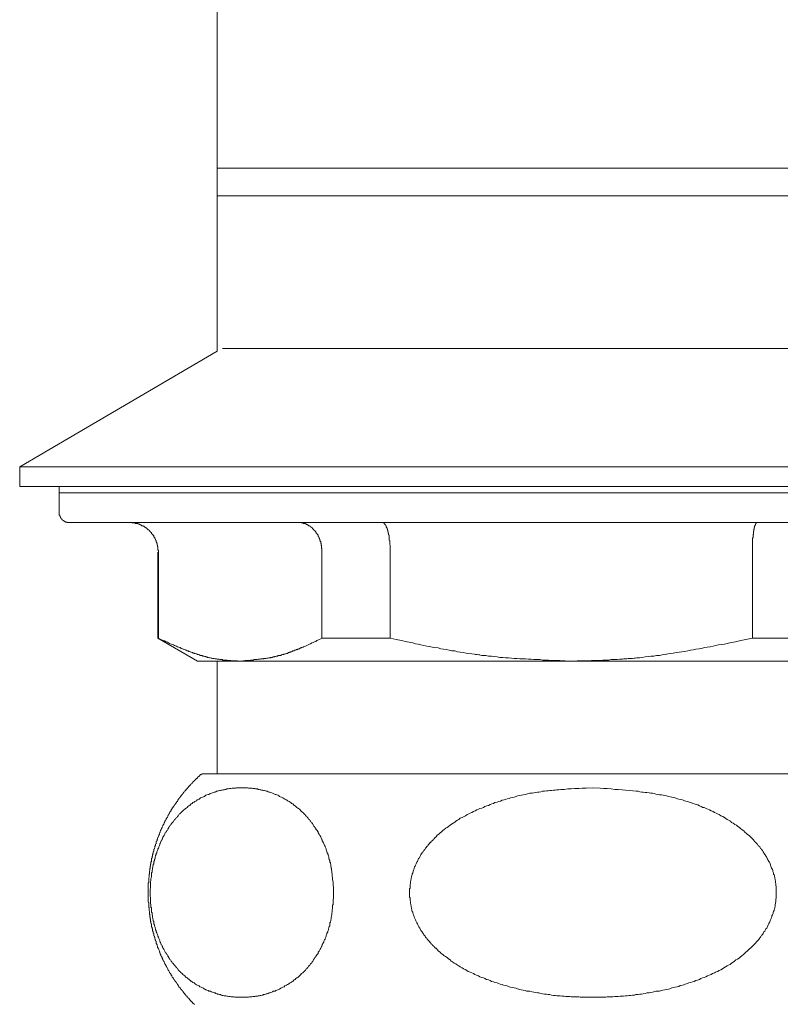
# Model space of a CAD drawing. Units: inches. Extents: x -122 to 932, y -475 to 275.
# Drawn here: x 568 to 607, y -206 to -156 of the extents above; entities that cross this region are included whole.
import ezdxf

# ---------------------------------------------------------------- set-up
doc = ezdxf.new("R2010")
doc.units = ezdxf.units.IN
doc.header["$MEASUREMENT"] = 0
doc.layers.add('图层 1', color=7, linetype='Continuous')

msp = doc.modelspace()

# ---------------------------------------------------------------- linework, layer by layer
at = {"layer": '图层 1', "color": 7, "lineweight": 9}
for points in [[(578.243, -129.494), (578.243, -163.478)], [(578.243, -163.478), (578.243, -164.894)], [(578.243, -163.478), (616.792, -163.478)], [(578.243, -164.894), (578.243, -172.873)], [(578.243, -164.894), (616.792, -164.894)], [(611.611, -172.725), (578.506, -172.725)], [(578.243, -172.873), (568.102, -178.81)], [(568.102, -178.81), (568.102, -179.82)], [(619.323, -178.81), (568.102, -178.81)], [(619.323, -179.82), (568.102, -179.82)], [(570.133, -179.82), (570.133, -180.14)], [(570.133, -180.14), (570.133, -181.163)], [(570.133, -180.14), (620.465, -180.14)], [(570.133, -180.14), (624.928, -180.14)], [(570.133, -181.163), (570.133, -181.18), (570.133, -181.202), (570.133, -181.219), (570.133, -181.241), (570.133, -181.259), (570.133, -181.276), (570.164, -181.276), (570.164, -181.303), (570.164, -181.32), (570.164, -181.342), (570.177, -181.342), (570.177, -181.359), (570.177, -181.377), (570.19, -181.377), (570.19, -181.399), (570.19, -181.416), (570.219, -181.416), (570.219, -181.438), (570.236, -181.464), (570.236, -181.477), (570.264, -181.477), (570.264, -181.499), (570.278, -181.499), (570.278, -181.517), (570.291, -181.517), (570.291, -181.534), (570.317, -181.534), (570.317, -181.56), (570.334, -181.56), (570.35, -181.56), (570.35, -181.582), (570.372, -181.582), (570.372, -181.595), (570.389, -181.595), (570.417, -181.595), (570.417, -181.617), (570.435, -181.617), (570.448, -181.617), (570.472, -181.635), (570.494, -181.635), (570.516, -181.635), (570.536, -181.635), (570.536, -181.657), (570.549, -181.657), (570.571, -181.657), (570.592, -181.657), (570.616, -181.657), (570.634, -181.657)], [(624.404, -181.657), (570.634, -181.657)], [(573.701, -181.657), (573.727, -181.657), (573.736, -181.657), (573.766, -181.657), (573.777, -181.657), (573.799, -181.657), (573.826, -181.657), (573.836, -181.657), (573.863, -181.657), (573.876, -181.657), (573.893, -181.674), (573.926, -181.674), (573.935, -181.674), (573.963, -181.674), (573.985, -181.674), (574.007, -181.674), (574.024, -181.709), (574.044, -181.709), (574.053, -181.709), (574.088, -181.709), (574.103, -181.718), (574.125, -181.718), (574.142, -181.718), (574.16, -181.718), (574.16, -181.735), (574.184, -181.735), (574.202, -181.735), (574.226, -181.735), (574.226, -181.757), (574.243, -181.757), (574.261, -181.757), (574.278, -181.757), (574.278, -181.775), (574.302, -181.775), (574.324, -181.775), (574.324, -181.792), (574.341, -181.792), (574.361, -181.792), (574.361, -181.823), (574.387, -181.823), (574.4, -181.823), (574.4, -181.836), (574.422, -181.836), (574.446, -181.836), (574.446, -181.853), (574.459, -181.853), (574.486, -181.853), (574.486, -181.875), (574.505, -181.875), (574.518, -181.893), (574.54, -181.893), (574.54, -181.91), (574.558, -181.91), (574.578, -181.936), (574.604, -181.936), (574.604, -181.958), (574.623, -181.958), (574.623, -181.976), (574.641, -181.976), (574.663, -181.993), (574.685, -182.011), (574.696, -182.033), (574.722, -182.033), (574.722, -182.059), (574.739, -182.059), (574.739, -182.072), (574.759, -182.072), (574.759, -182.098), (574.781, -182.098), (574.781, -182.111), (574.803, -182.111), (574.803, -182.133), (574.816, -182.133), (574.816, -182.155), (574.84, -182.155), (574.84, -182.177), (574.862, -182.177), (574.862, -182.194), (574.875, -182.212), (574.875, -182.234), (574.903, -182.234), (574.903, -182.256), (574.921, -182.256), (574.921, -182.269), (574.934, -182.295), (574.956, -182.317), (574.956, -182.334), (574.98, -182.334), (574.98, -182.361), (574.98, -182.374), (574.993, -182.374), (574.993, -182.396), (575.021, -182.422), (575.021, -182.435), (575.039, -182.435), (575.039, -182.457), (575.039, -182.474), (575.056, -182.474), (575.056, -182.496), (575.056, -182.518), (575.078, -182.518), (575.078, -182.535), (575.078, -182.557), (575.102, -182.575), (575.102, -182.597), (575.111, -182.619), (575.111, -182.632), (575.111, -182.662), (575.139, -182.662), (575.139, -182.675), (575.139, -182.688), (575.139, -182.719), (575.139, -182.728), (575.157, -182.728), (575.157, -182.754), (575.157, -182.78), (575.157, -182.789), (575.157, -182.815), (575.174, -182.815), (575.174, -182.837), (575.174, -182.85), (575.174, -182.876), (575.174, -182.894), (575.174, -182.916), (575.196, -182.916), (575.196, -182.933), (575.196, -182.96), (575.196, -182.973), (575.196, -182.986), (575.196, -183.021), (575.196, -183.034), (575.196, -183.051), (575.196, -183.078), (575.218, -183.086), (575.218, -183.113), (575.218, -183.139), (575.218, -183.174)], [(582.414, -181.657), (582.432, -181.657), (582.454, -181.657), (582.471, -181.657), (582.493, -181.657), (582.511, -181.657), (582.528, -181.657), (582.554, -181.657), (582.554, -181.674), (582.572, -181.674), (582.589, -181.674), (582.607, -181.674), (582.633, -181.674), (582.651, -181.674), (582.651, -181.709), (582.668, -181.709), (582.69, -181.709), (582.707, -181.709), (582.707, -181.718), (582.729, -181.718), (582.747, -181.718), (582.773, -181.718), (582.773, -181.735), (582.79, -181.735), (582.808, -181.735), (582.808, -181.757), (582.83, -181.757), (582.847, -181.757), (582.869, -181.775), (582.887, -181.775), (582.887, -181.792), (582.904, -181.792), (582.922, -181.792), (582.922, -181.823), (582.948, -181.823), (582.97, -181.836), (582.987, -181.836), (582.987, -181.853), (583.005, -181.853), (583.027, -181.875), (583.044, -181.875), (583.044, -181.893), (583.07, -181.893), (583.07, -181.91), (583.092, -181.91), (583.092, -181.936), (583.105, -181.936), (583.123, -181.958), (583.123, -181.976), (583.145, -181.976), (583.166, -181.993), (583.184, -182.011), (583.184, -182.033), (583.201, -182.033), (583.201, -182.059), (583.223, -182.059), (583.223, -182.072), (583.245, -182.072), (583.245, -182.098), (583.263, -182.098), (583.263, -182.111), (583.298, -182.133), (583.298, -182.155), (583.306, -182.155), (583.306, -182.177), (583.324, -182.177), (583.324, -182.194), (583.324, -182.212), (583.354, -182.212), (583.354, -182.234), (583.368, -182.234), (583.368, -182.256), (583.368, -182.269), (583.394, -182.269), (583.394, -182.295), (583.411, -182.317), (583.411, -182.334), (583.42, -182.361), (583.42, -182.374), (583.446, -182.396), (583.446, -182.422), (583.472, -182.435), (583.472, -182.457), (583.494, -182.474), (583.494, -182.496), (583.494, -182.518), (583.512, -182.518), (583.512, -182.535), (583.512, -182.557), (583.512, -182.575), (583.529, -182.575), (583.529, -182.597), (583.529, -182.619), (583.529, -182.632), (583.551, -182.632), (583.551, -182.662), (583.551, -182.675), (583.551, -182.688), (583.551, -182.719), (583.569, -182.728), (583.569, -182.754), (583.569, -182.78), (583.569, -182.789), (583.569, -182.815), (583.595, -182.837), (583.595, -182.85), (583.595, -182.876), (583.595, -182.894), (583.595, -182.916), (583.595, -182.933), (583.595, -182.96), (583.595, -182.973), (583.604, -182.986), (583.604, -183.021), (583.604, -183.034), (583.604, -183.051), (583.604, -183.078), (583.604, -183.086), (583.604, -183.113), (583.604, -183.139), (583.604, -183.174)], [(586.717, -181.657), (586.734, -181.657), (586.76, -181.657), (586.76, -181.674), (586.778, -181.674), (586.8, -181.674), (586.8, -181.709), (586.813, -181.709), (586.813, -181.718), (586.83, -181.718), (586.83, -181.735), (586.856, -181.757), (586.856, -181.775), (586.874, -181.775), (586.874, -181.792), (586.9, -181.823), (586.9, -181.836), (586.913, -181.836), (586.913, -181.853), (586.913, -181.875), (586.931, -181.893), (586.931, -181.91), (586.931, -181.936), (586.957, -181.936), (586.957, -181.958), (586.957, -181.976), (586.957, -181.993), (586.974, -181.993), (586.974, -182.011), (586.974, -182.033), (586.974, -182.059), (586.996, -182.059), (586.996, -182.072), (586.996, -182.098), (586.996, -182.111), (586.996, -182.133), (587.014, -182.133), (587.014, -182.155), (587.014, -182.177), (587.014, -182.194), (587.014, -182.212), (587.031, -182.212), (587.031, -182.234), (587.031, -182.256), (587.031, -182.269), (587.031, -182.295), (587.058, -182.317), (587.058, -182.334), (587.058, -182.361), (587.058, -182.374), (587.058, -182.396), (587.058, -182.422), (587.071, -182.435), (587.071, -182.457), (587.071, -182.474), (587.071, -182.496), (587.071, -182.518), (587.071, -182.535), (587.071, -182.557), (587.093, -182.575), (587.093, -182.597), (587.093, -182.619), (587.093, -182.632), (587.093, -182.662), (587.093, -182.675), (587.093, -182.688), (587.093, -182.719), (587.093, -182.728), (587.093, -182.754), (587.093, -182.78), (587.093, -182.789), (587.119, -182.815), (587.119, -182.837), (587.119, -182.85), (587.119, -182.876), (587.119, -182.894), (587.119, -182.916), (587.119, -182.933), (587.119, -182.96), (587.119, -182.973), (587.119, -182.986), (587.119, -183.021), (587.119, -183.034), (587.119, -183.078), (587.119, -183.113), (587.119, -183.139), (587.119, -183.174)], [(605.941, -181.657), (605.919, -181.657), (605.919, -181.674), (605.892, -181.674), (605.892, -181.709), (605.875, -181.709), (605.875, -181.718), (605.875, -181.735), (605.857, -181.735), (605.857, -181.757), (605.857, -181.775), (605.84, -181.775), (605.84, -181.792), (605.84, -181.823), (605.84, -181.836), (605.818, -181.836), (605.818, -181.853), (605.818, -181.875), (605.818, -181.893), (605.818, -181.91), (605.796, -181.91), (605.796, -181.936), (605.796, -181.958), (605.796, -181.976), (605.796, -181.993), (605.77, -182.011), (605.77, -182.033), (605.77, -182.059), (605.77, -182.072), (605.77, -182.098), (605.77, -182.111), (605.753, -182.111), (605.753, -182.133), (605.753, -182.155), (605.753, -182.177), (605.753, -182.194), (605.753, -182.212), (605.753, -182.234), (605.753, -182.256), (605.735, -182.269), (605.735, -182.295), (605.735, -182.317), (605.735, -182.334), (605.735, -182.361), (605.735, -182.374), (605.735, -182.396), (605.735, -182.422), (605.735, -182.435), (605.709, -182.457), (605.709, -182.474), (605.709, -182.496), (605.709, -182.518), (605.709, -182.535), (605.709, -182.557), (605.709, -182.575), (605.709, -182.597), (605.709, -182.619), (605.709, -182.632), (605.709, -182.662), (605.709, -182.675), (605.709, -182.688), (605.709, -182.719), (605.709, -182.728), (605.709, -182.754), (605.7, -182.78), (605.7, -182.789), (605.7, -182.815), (605.7, -182.837), (605.7, -182.85), (605.7, -182.876), (605.7, -182.894), (605.7, -182.916), (605.7, -182.933), (605.7, -182.96), (605.7, -182.973), (605.7, -182.986), (605.7, -183.034), (605.7, -183.078), (605.7, -183.113), (605.7, -183.174)], [(575.196, -183.174), (575.196, -187.598)], [(575.218, -183.174), (575.218, -187.598)], [(583.604, -187.598), (583.604, -183.174)], [(587.119, -187.598), (587.119, -183.174)], [(605.7, -183.174), (605.7, -187.598)], [(575.196, -187.598), (577.229, -188.774)], [(575.218, -187.598), (575.196, -187.598)], [(579.424, -188.774), (579.28, -188.748), (579.223, -188.748), (579.144, -188.748), (579.083, -188.748), (579.026, -188.748), (578.943, -188.731), (578.886, -188.731), (578.847, -188.731), (578.829, -188.731), (578.786, -188.731), (578.746, -188.731), (578.729, -188.718), (578.681, -188.718), (578.646, -188.718), (578.624, -188.718), (578.593, -188.718), (578.55, -188.718), (578.532, -188.718), (578.493, -188.691), (578.471, -188.691), (578.427, -188.691), (578.383, -188.691), (578.37, -188.691), (578.331, -188.669), (578.296, -188.669), (578.261, -188.669), (578.23, -188.669), (578.195, -188.656), (578.165, -188.656), (578.13, -188.656), (578.09, -188.63), (578.069, -188.63), (578.034, -188.63), (577.99, -188.63), (577.959, -188.613), (577.933, -188.613), (577.885, -188.595), (577.867, -188.595), (577.837, -188.595), (577.789, -188.578), (577.78, -188.578), (577.736, -188.578), (577.706, -188.551), (577.662, -188.551), (577.631, -188.534), (577.605, -188.534), (577.57, -188.512), (577.531, -188.512), (577.509, -188.512), (577.465, -188.49), (577.43, -188.49), (577.408, -188.481), (577.369, -188.481), (577.33, -188.451), (577.308, -188.451), (577.273, -188.433), (577.229, -188.433), (577.212, -188.42), (577.168, -188.39), (577.155, -188.39), (577.107, -188.377), (577.067, -188.377), (577.05, -188.355), (577.011, -188.355), (576.976, -188.333), (576.949, -188.333), (576.91, -188.315), (576.875, -188.298), (576.853, -188.298), (576.809, -188.272), (576.774, -188.272), (576.753, -188.25), (576.713, -188.237), (576.696, -188.237), (576.652, -188.215), (576.613, -188.193), (576.591, -188.193), (576.556, -188.18), (576.512, -188.149), (576.495, -188.149), (576.451, -188.132), (576.394, -188.123), (576.337, -188.075), (576.25, -188.062), (576.197, -188.036), (576.141, -187.996), (576.049, -187.974), (575.996, -187.939), (575.935, -187.917), (575.878, -187.896), (575.795, -187.861), (575.734, -187.834), (575.681, -187.795), (575.616, -187.778), (575.533, -187.734), (575.472, -187.716), (575.349, -187.655), (575.218, -187.598)], [(583.604, -187.598), (583.494, -187.655), (583.354, -187.716), (583.298, -187.769), (583.223, -187.778), (583.166, -187.821), (583.092, -187.834), (583.027, -187.878), (582.97, -187.896), (582.904, -187.939), (582.83, -187.961), (582.773, -187.996), (582.707, -188.014), (582.668, -188.036), (582.651, -188.062), (582.607, -188.062), (582.572, -188.075), (582.554, -188.092), (582.511, -188.092), (582.471, -188.123), (582.454, -188.132), (582.414, -188.132), (582.371, -188.149), (582.353, -188.18), (582.314, -188.18), (582.292, -188.193), (582.257, -188.215), (582.213, -188.215), (582.191, -188.237), (582.156, -188.25), (582.117, -188.25), (582.091, -188.272), (582.056, -188.298), (582.012, -188.298), (581.995, -188.315), (581.955, -188.315), (581.938, -188.333), (581.899, -188.333), (581.855, -188.355), (581.837, -188.377), (581.798, -188.377), (581.759, -188.39), (581.741, -188.39), (581.697, -188.42), (581.658, -188.42), (581.641, -188.433), (581.592, -188.433), (581.549, -188.451), (581.536, -188.451), (581.496, -188.481), (581.47, -188.481), (581.435, -188.481), (581.396, -188.49), (581.374, -188.49), (581.339, -188.512), (581.291, -188.512), (581.278, -188.512), (581.238, -188.534), (581.199, -188.534), (581.173, -188.551), (581.142, -188.551), (581.098, -188.551), (581.077, -188.578), (581.033, -188.578), (580.998, -188.578), (580.98, -188.595), (580.937, -188.595), (580.897, -188.595), (580.88, -188.595), (580.836, -188.613), (580.814, -188.613), (580.779, -188.613), (580.736, -188.63), (580.718, -188.63), (580.683, -188.63), (580.639, -188.63), (580.618, -188.656), (580.583, -188.656), (580.543, -188.656), (580.517, -188.656), (580.482, -188.656), (580.443, -188.669), (580.421, -188.669), (580.386, -188.669), (580.342, -188.669), (580.281, -188.691), (580.224, -188.691), (580.141, -188.691), (580.084, -188.718), (580.019, -188.718), (579.94, -188.718), (579.887, -188.731), (579.817, -188.731), (579.739, -188.731), (579.678, -188.731), (579.546, -188.748), (579.424, -188.774)], [(583.604, -187.598), (587.119, -187.598)], [(587.119, -187.598), (587.416, -187.655), (587.696, -187.716), (587.98, -187.778), (588.277, -187.834), (588.409, -187.878), (588.548, -187.896), (588.688, -187.939), (588.85, -187.961), (588.99, -187.996), (589.13, -188.014), (589.27, -188.062), (589.414, -188.075), (589.572, -188.092), (589.711, -188.132), (589.843, -188.149), (589.987, -188.18), (590.144, -188.215), (590.284, -188.237), (590.424, -188.25), (590.564, -188.298), (590.713, -188.315), (590.861, -188.333), (591.01, -188.355), (591.145, -188.377), (591.307, -188.39), (591.438, -188.42), (591.5, -188.433), (591.583, -188.433), (591.661, -188.451), (591.723, -188.451), (591.801, -188.481), (591.876, -188.481), (591.941, -188.481), (592.015, -188.49), (592.155, -188.512), (592.313, -188.512), (592.466, -188.534), (592.597, -188.551), (592.737, -188.578), (592.894, -188.578), (593.034, -188.595), (593.178, -188.595), (593.345, -188.613), (593.476, -188.63), (593.616, -188.63), (593.773, -188.656), (593.913, -188.656), (594.053, -188.656), (594.21, -188.669), (594.35, -188.669), (594.49, -188.691), (594.647, -188.691), (594.796, -188.691), (594.945, -188.718), (595.093, -188.718), (595.233, -188.718), (595.531, -188.731), (595.824, -188.731), (596.099, -188.748), (596.396, -188.774)], [(596.396, -188.774), (596.707, -188.748), (597.004, -188.748), (597.14, -188.748), (597.279, -188.748), (597.437, -188.731), (597.577, -188.731), (597.717, -188.731), (597.874, -188.731), (598.027, -188.718), (598.154, -188.718), (598.32, -188.718), (598.46, -188.691), (598.595, -188.691), (598.757, -188.691), (598.897, -188.669), (598.976, -188.669), (599.037, -188.669), (599.111, -188.656), (599.194, -188.656), (599.251, -188.656), (599.33, -188.63), (599.413, -188.63), (599.47, -188.63), (599.553, -188.63), (599.627, -188.613), (599.693, -188.613), (599.767, -188.595), (599.907, -188.595), (600.051, -188.578), (600.2, -188.551), (600.349, -188.534), (600.489, -188.512), (600.65, -188.512), (600.786, -188.49), (600.93, -188.481), (601.066, -188.451), (601.227, -188.433), (601.363, -188.39), (601.503, -188.377), (601.643, -188.355), (601.8, -188.333), (601.949, -188.315), (602.089, -188.298), (602.229, -188.272), (602.386, -188.237), (602.526, -188.215), (602.666, -188.193), (602.801, -188.149), (602.963, -188.132), (603.103, -188.123), (603.234, -188.075), (603.374, -188.062), (603.54, -188.036), (603.689, -187.996), (603.816, -187.974), (603.96, -187.939), (604.113, -187.917), (604.262, -187.896), (604.537, -187.834), (604.834, -187.778), (605.114, -187.716), (605.7, -187.598)], [(605.7, -187.598), (609.412, -187.598)], [(579.424, -188.774), (577.229, -188.774)], [(578.243, -188.774), (578.243, -194.55)], [(579.424, -188.774), (596.396, -188.774)], [(596.396, -188.774), (614.532, -188.774)], [(577.452, -194.55), (577.43, -194.581), (577.408, -194.581), (577.387, -194.594), (577.369, -194.607), (577.343, -194.637), (577.33, -194.655), (577.308, -194.672), (577.29, -194.694), (577.273, -194.712), (577.247, -194.712), (577.229, -194.734), (577.229, -194.751), (577.212, -194.782), (577.19, -194.79), (577.168, -194.79), (577.155, -194.817), (577.124, -194.838), (577.124, -194.852), (577.107, -194.873), (577.089, -194.873), (577.067, -194.891), (577.05, -194.913), (577.05, -194.935), (577.028, -194.952), (577.011, -194.97), (576.993, -194.97), (576.976, -194.996), (576.976, -195.013), (576.949, -195.031), (576.927, -195.053), (576.91, -195.075), (576.893, -195.075), (576.893, -195.088), (576.875, -195.114), (576.853, -195.131), (576.827, -195.153), (576.809, -195.175), (576.792, -195.193), (576.774, -195.21), (576.753, -195.232), (576.753, -195.254), (576.735, -195.267), (576.713, -195.293), (576.696, -195.293), (576.696, -195.311), (576.674, -195.328), (576.652, -195.35), (576.635, -195.372), (576.635, -195.385), (576.613, -195.407), (576.591, -195.433), (576.573, -195.433), (576.573, -195.446), (576.556, -195.472), (576.534, -195.49), (576.512, -195.503), (576.512, -195.529), (576.495, -195.547), (576.477, -195.569), (576.451, -195.59), (576.451, -195.608), (576.433, -195.608), (576.416, -195.625), (576.416, -195.647), (576.394, -195.669), (576.377, -195.687), (576.377, -195.713), (576.35, -195.735), (576.337, -195.748), (576.311, -195.774), (576.311, -195.792), (576.294, -195.818), (576.276, -195.818), (576.276, -195.835), (576.25, -195.853), (576.237, -195.866), (576.237, -195.892), (576.215, -195.91), (576.197, -195.931), (576.197, -195.953), (576.18, -195.971), (576.154, -195.993), (576.154, -196.01), (576.141, -196.028), (576.11, -196.05), (576.11, -196.067), (576.097, -196.093), (576.079, -196.111), (576.079, -196.128), (576.049, -196.15), (576.04, -196.15), (576.04, -196.172), (576.009, -196.189), (576.009, -196.211), (575.996, -196.229), (575.979, -196.251), (575.979, -196.272), (575.957, -196.286), (575.935, -196.307), (575.935, -196.325), (575.909, -196.351), (575.909, -196.369), (575.9, -196.386), (575.878, -196.408), (575.878, -196.43), (575.856, -196.443), (575.856, -196.465), (575.834, -196.487), (575.813, -196.509), (575.813, -196.53), (575.795, -196.544), (575.795, -196.57), (575.778, -196.583), (575.778, -196.605), (575.751, -196.631), (575.734, -196.644), (575.734, -196.67), (575.712, -196.688), (575.712, -196.701), (575.699, -196.727), (575.699, -196.745), (575.681, -196.771), (575.681, -196.788), (575.655, -196.802), (575.638, -196.828), (575.638, -196.841), (575.616, -196.858), (575.616, -196.889), (575.594, -196.902), (575.594, -196.928), (575.572, -196.946), (575.572, -196.968), (575.555, -196.985), (575.555, -197.007), (575.533, -197.029), (575.533, -197.046), (575.515, -197.064), (575.515, -197.086), (575.498, -197.129), (575.498, -197.147), (575.472, -197.16), (575.472, -197.191), (575.454, -197.199), (575.454, -197.221), (575.437, -197.247), (575.437, -197.256), (575.419, -197.287), (575.419, -197.309), (575.393, -197.322), (575.393, -197.344), (575.375, -197.361), (575.375, -197.387), (575.349, -197.409), (575.349, -197.427), (575.349, -197.449), (575.336, -197.466), (575.336, -197.484), (575.319, -197.505), (575.319, -197.549), (575.292, -197.562), (575.292, -197.584), (575.279, -197.606), (575.279, -197.623), (575.279, -197.645), (575.253, -197.663), (575.253, -197.685), (575.235, -197.707), (575.235, -197.724), (575.235, -197.742), (575.218, -197.763), (575.218, -197.781), (575.196, -197.807), (575.196, -197.842), (575.174, -197.864), (575.174, -197.881), (575.174, -197.908), (575.157, -197.921), (575.157, -197.943), (575.157, -197.969), (575.139, -197.982), (575.139, -197.999), (575.111, -198.026), (575.111, -198.039), (575.111, -198.065), (575.102, -198.1), (575.102, -198.131), (575.102, -198.144), (575.078, -198.157), (575.078, -198.179), (575.078, -198.205), (575.056, -198.227), (575.056, -198.24), (575.056, -198.262), (575.039, -198.279), (575.039, -198.332), (575.039, -198.34), (575.021, -198.358), (575.021, -198.384), (575.021, -198.397), (574.993, -198.419), (574.993, -198.441), (574.993, -198.459), (574.98, -198.489), (574.98, -198.52), (574.98, -198.537), (574.956, -198.559), (574.956, -198.577), (574.956, -198.598), (574.956, -198.625), (574.934, -198.633), (574.934, -198.655), (574.934, -198.686), (574.921, -198.712), (574.921, -198.747), (574.921, -198.756), (574.921, -198.782), (574.903, -198.8), (574.903, -198.817), (574.903, -198.839), (574.903, -198.861), (574.875, -198.891), (574.875, -198.922), (574.875, -198.935), (574.875, -198.953), (574.862, -198.983), (574.862, -198.996), (574.862, -199.027), (574.862, -199.044), (574.84, -199.079), (574.84, -199.097), (574.84, -199.123), (574.84, -199.145), (574.84, -199.162), (574.816, -199.18), (574.816, -199.202), (574.816, -199.237), (574.816, -199.259), (574.816, -199.285), (574.803, -199.298), (574.803, -199.324), (574.803, -199.342), (574.803, -199.355), (574.803, -199.385), (574.781, -199.412), (574.781, -199.442), (574.781, -199.46), (574.781, -199.477), (574.781, -199.499), (574.781, -199.517), (574.759, -199.538), (574.759, -199.582), (574.759, -199.595), (574.759, -199.617), (574.759, -199.639), (574.759, -199.656), (574.759, -199.683), (574.739, -199.7), (574.739, -199.74), (574.739, -199.757), (574.739, -199.77), (574.739, -199.801), (574.739, -199.818), (574.739, -199.836), (574.739, -199.858), (574.722, -199.893), (574.722, -199.923), (574.722, -199.936), (574.722, -199.954), (574.722, -199.976), (574.722, -199.997), (574.722, -200.011), (574.722, -200.059), (574.722, -200.072), (574.722, -200.098), (574.722, -200.116), (574.722, -200.129), (574.696, -200.155), (574.696, -200.19), (574.696, -200.216), (574.696, -200.234), (574.696, -200.251), (574.696, -200.277), (574.696, -200.29), (574.696, -200.312), (574.696, -200.352), (574.696, -200.369), (574.696, -200.391), (574.696, -200.413), (574.696, -200.426), (574.696, -200.452), (574.696, -200.487), (574.696, -200.518), (574.696, -200.535), (574.696, -200.544), (574.696, -200.579), (574.696, -200.592), (574.696, -200.61), (574.696, -200.649), (574.696, -200.671), (574.696, -200.693), (574.696, -200.715), (574.696, -200.732), (574.696, -200.749), (574.696, -200.78), (574.696, -200.811), (574.696, -200.841), (574.696, -200.854), (574.696, -200.881), (574.696, -200.898), (574.696, -200.907), (574.696, -200.951), (574.696, -200.977), (574.696, -200.999), (574.696, -201.012), (574.696, -201.038), (574.696, -201.051), (574.696, -201.069), (574.696, -201.112), (574.696, -201.139), (574.722, -201.156), (574.722, -201.169), (574.722, -201.195), (574.722, -201.209), (574.722, -201.23), (574.722, -201.27), (574.722, -201.296), (574.722, -201.309), (574.722, -201.331), (574.722, -201.353), (574.722, -201.375), (574.722, -201.414), (574.739, -201.432), (574.739, -201.453), (574.739, -201.471), (574.739, -201.493), (574.739, -201.515), (574.739, -201.532), (574.739, -201.571), (574.739, -201.589), (574.759, -201.611), (574.759, -201.633), (574.759, -201.65), (574.759, -201.672), (574.759, -201.689), (574.759, -201.729), (574.759, -201.746), (574.781, -201.773), (574.781, -201.79), (574.781, -201.808), (574.781, -201.829), (574.781, -201.847), (574.781, -201.886), (574.803, -201.908), (574.803, -201.93), (574.803, -201.947), (574.803, -201.969), (574.803, -201.987), (574.816, -202.004), (574.816, -202.031), (574.816, -202.065), (574.816, -202.087), (574.816, -202.109), (574.84, -202.127), (574.84, -202.144), (574.84, -202.17), (574.84, -202.188), (574.84, -202.232), (574.862, -202.245), (574.862, -202.267), (574.862, -202.288), (574.862, -202.306), (574.875, -202.328), (574.875, -202.35), (574.875, -202.367), (574.875, -202.407), (574.903, -202.433), (574.903, -202.45), (574.903, -202.468), (574.903, -202.485), (574.921, -202.507), (574.921, -202.529), (574.921, -202.551), (574.921, -202.59), (574.934, -202.608), (574.934, -202.629), (574.934, -202.647), (574.956, -202.664), (574.956, -202.695), (574.956, -202.708), (574.956, -202.73), (574.98, -202.743), (574.98, -202.787), (574.98, -202.804), (574.993, -202.831), (574.993, -202.848), (574.993, -202.866), (575.021, -202.887), (575.021, -202.901), (575.021, -202.931), (575.039, -202.944), (575.039, -202.988), (575.039, -203.001), (575.056, -203.027), (575.056, -203.049), (575.056, -203.067), (575.078, -203.089), (575.078, -203.106), (575.078, -203.128), (575.102, -203.145), (575.102, -203.159), (575.102, -203.202), (575.111, -203.228), (575.111, -203.25), (575.111, -203.259), (575.139, -203.29), (575.139, -203.307), (575.157, -203.325), (575.157, -203.347), (575.157, -203.364), (575.174, -203.386), (575.174, -203.408), (575.174, -203.443), (575.196, -203.46), (575.196, -203.491), (575.218, -203.504), (575.218, -203.517), (575.235, -203.548), (575.235, -203.561), (575.235, -203.578), (575.253, -203.609), (575.253, -203.622), (575.279, -203.648), (575.279, -203.666), (575.279, -203.679), (575.292, -203.701), (575.292, -203.74), (575.319, -203.766), (575.319, -203.784), (575.336, -203.801), (575.336, -203.819), (575.349, -203.841), (575.349, -203.858), (575.349, -203.884), (575.375, -203.906), (575.375, -203.924), (575.393, -203.941), (575.393, -203.963), (575.419, -203.976), (575.419, -204.002), (575.437, -204.024), (575.437, -204.037), (575.454, -204.064), (575.454, -204.081), (575.472, -204.125), (575.472, -204.147), (575.498, -204.164), (575.498, -204.186), (575.515, -204.203), (575.515, -204.221), (575.533, -204.243), (575.533, -204.265), (575.555, -204.286), (575.555, -204.304), (575.572, -204.326), (575.572, -204.339), (575.594, -204.365), (575.594, -204.387), (575.616, -204.396), (575.616, -204.426), (575.638, -204.444), (575.638, -204.457), (575.655, -204.488), (575.681, -204.501), (575.681, -204.523), (575.699, -204.549), (575.699, -204.562), (575.712, -204.584), (575.712, -204.601), (575.734, -204.628), (575.734, -204.641), (575.751, -204.658), (575.778, -204.689), (575.778, -204.697), (575.795, -204.719), (575.795, -204.746), (575.813, -204.754), (575.813, -204.785), (575.834, -204.802), (575.856, -204.816), (575.856, -204.846), (575.878, -204.859), (575.878, -204.877), (575.9, -204.903), (575.909, -204.916), (575.909, -204.938), (575.935, -204.96), (575.935, -204.982), (575.957, -204.999), (575.979, -205.017), (575.979, -205.043), (575.996, -205.052), (576.009, -205.082), (576.009, -205.104), (576.04, -205.113), (576.04, -205.139), (576.049, -205.161), (576.079, -205.17), (576.079, -205.205), (576.097, -205.205), (576.11, -205.218), (576.11, -205.235), (576.141, -205.261), (576.154, -205.275), (576.154, -205.292), (576.18, -205.314), (576.197, -205.34), (576.197, -205.353), (576.215, -205.38), (576.237, -205.397), (576.237, -205.414), (576.25, -205.436), (576.276, -205.463), (576.276, -205.476), (576.294, -205.498), (576.311, -205.498), (576.311, -205.519), (576.337, -205.533), (576.35, -205.554), (576.377, -205.576), (576.377, -205.594), (576.394, -205.62), (576.416, -205.637), (576.416, -205.651), (576.433, -205.672), (576.451, -205.694), (576.451, -205.707), (576.477, -205.707), (576.495, -205.742), (576.512, -205.76), (576.512, -205.769), (576.534, -205.795), (576.556, -205.817), (576.573, -205.839), (576.573, -205.86), (576.591, -205.878), (576.613, -205.878), (576.635, -205.9), (576.635, -205.917), (576.652, -205.939), (576.674, -205.957), (576.696, -205.974), (576.696, -206), (576.713, -206.018), (576.735, -206.018), (576.753, -206.04), (576.753, -206.057), (576.774, -206.075), (576.792, -206.097), (576.809, -206.118), (576.809, -206.14), (576.827, -206.14), (576.853, -206.158), (576.875, -206.175), (576.893, -206.197), (576.893, -206.215), (576.91, -206.232), (576.927, -206.232), (576.949, -206.258), (576.976, -206.28), (576.976, -206.298), (576.993, -206.315), (577.011, -206.337), (577.028, -206.337), (577.05, -206.354), (577.05, -206.372), (577.067, -206.394)], [(617.605, -194.55), (577.452, -194.55)], [(584.207, -200.649), (584.207, -200.452), (584.207, -200.369), (584.185, -200.277), (584.185, -200.181), (584.185, -200.098), (584.163, -199.997), (584.163, -199.954), (584.163, -199.893), (584.163, -199.858), (584.146, -199.818), (584.146, -199.77), (584.146, -199.713), (584.146, -199.683), (584.128, -199.639), (584.128, -199.595), (584.128, -199.538), (584.102, -199.499), (584.102, -199.46), (584.102, -199.412), (584.085, -199.385), (584.085, -199.342), (584.063, -199.285), (584.063, -199.237), (584.063, -199.202), (584.045, -199.162), (584.045, -199.123), (584.019, -199.079), (584.019, -199.044), (584.01, -198.996), (583.988, -198.953), (583.988, -198.922), (583.962, -198.878), (583.962, -198.817), (583.945, -198.782), (583.945, -198.747), (583.927, -198.712), (583.91, -198.686), (583.91, -198.633), (583.888, -198.598), (583.866, -198.559), (583.866, -198.52), (583.848, -198.489), (583.831, -198.441), (583.831, -198.397), (583.813, -198.358), (583.787, -198.332), (583.77, -198.297), (583.77, -198.262), (583.748, -198.227), (583.726, -198.179), (583.709, -198.144), (583.709, -198.131), (583.691, -198.087), (583.665, -198.039), (583.647, -197.999), (583.63, -197.982), (583.63, -197.943), (583.604, -197.908), (583.595, -197.881), (583.569, -197.842), (583.551, -197.807), (583.551, -197.781), (583.529, -197.742), (583.512, -197.724), (583.494, -197.685), (583.472, -197.645), (583.446, -197.623), (583.42, -197.584), (583.411, -197.562), (583.411, -197.523), (583.394, -197.505), (583.368, -197.466), (583.354, -197.449), (583.324, -197.409), (583.306, -197.387), (583.298, -197.361), (583.263, -197.322), (583.245, -197.309), (583.223, -197.256), (583.201, -197.247), (583.201, -197.221), (583.184, -197.191), (583.166, -197.16), (583.145, -197.147), (583.123, -197.099), (583.105, -197.086), (583.092, -197.064), (583.07, -197.029), (583.044, -197.007), (583.027, -196.985), (583.005, -196.968), (582.987, -196.928), (582.97, -196.902), (582.948, -196.889), (582.922, -196.858), (582.904, -196.828), (582.887, -196.802), (582.869, -196.788), (582.847, -196.771), (582.83, -196.745), (582.808, -196.727), (582.79, -196.701), (582.773, -196.688), (582.747, -196.644), (582.729, -196.631), (582.707, -196.605), (582.69, -196.583), (582.668, -196.57), (582.651, -196.544), (582.633, -196.53), (582.572, -196.487), (582.528, -196.443), (582.493, -196.408), (582.454, -196.369), (582.414, -196.325), (582.371, -196.307), (582.327, -196.272), (582.275, -196.229), (582.231, -196.189), (582.191, -196.172), (582.156, -196.128), (582.117, -196.093), (582.056, -196.067), (582.012, -196.028), (581.977, -196.01), (581.938, -195.971), (581.899, -195.953), (581.837, -195.931), (581.798, -195.892), (581.759, -195.866), (581.715, -195.853), (581.658, -195.818), (581.61, -195.792), (581.566, -195.774), (581.536, -195.748), (581.47, -195.735), (581.435, -195.713), (581.396, -195.687), (581.348, -195.647), (581.291, -195.625), (581.251, -195.608), (581.216, -195.608), (581.173, -195.59), (581.116, -195.569), (581.077, -195.547), (581.033, -195.529), (580.98, -195.503), (580.937, -195.49), (580.897, -195.49), (580.858, -195.472), (580.797, -195.446), (580.757, -195.446), (580.718, -195.433), (580.657, -195.407), (580.618, -195.407), (580.583, -195.385), (580.517, -195.385), (580.482, -195.372), (580.443, -195.372), (580.386, -195.35), (580.342, -195.35), (580.303, -195.328), (580.263, -195.328), (580.202, -195.328), (580.167, -195.311), (580.123, -195.311), (580.067, -195.311), (580.019, -195.293), (579.984, -195.293), (579.918, -195.293), (579.887, -195.293), (579.839, -195.293), (579.787, -195.267), (579.739, -195.267), (579.704, -195.267), (579.643, -195.267), (579.608, -195.267), (579.559, -195.267), (579.503, -195.267), (579.459, -195.267), (579.424, -195.267), (579.363, -195.267), (579.328, -195.267), (579.28, -195.267), (579.223, -195.267), (579.188, -195.293), (579.144, -195.293), (579.083, -195.293), (579.044, -195.293), (579.009, -195.293), (578.943, -195.311), (578.908, -195.311), (578.864, -195.311), (578.803, -195.328), (578.768, -195.328), (578.729, -195.328), (578.681, -195.35), (578.624, -195.35), (578.593, -195.372), (578.55, -195.372), (578.493, -195.385), (578.445, -195.385), (578.41, -195.407), (578.353, -195.407), (578.313, -195.433), (578.261, -195.446), (578.204, -195.446), (578.165, -195.472), (578.13, -195.49), (578.09, -195.49), (578.034, -195.503), (577.99, -195.529), (577.946, -195.547), (577.885, -195.569), (577.846, -195.59), (577.806, -195.608), (577.78, -195.608), (577.706, -195.625), (577.662, -195.647), (577.631, -195.669), (577.57, -195.713), (577.531, -195.735), (577.491, -195.748), (577.452, -195.774), (577.387, -195.792), (577.343, -195.818), (577.308, -195.853), (577.273, -195.866), (577.212, -195.892), (577.168, -195.931), (577.124, -195.953), (577.089, -195.971), (577.05, -196.01), (576.993, -196.028), (576.949, -196.067), (576.91, -196.093), (576.875, -196.128), (576.827, -196.172), (576.774, -196.189), (576.735, -196.229), (576.696, -196.272), (576.652, -196.307), (576.613, -196.325), (576.573, -196.369), (576.534, -196.408), (576.477, -196.443), (576.433, -196.487), (576.394, -196.53), (576.377, -196.544), (576.35, -196.57), (576.337, -196.583), (576.311, -196.605), (576.294, -196.631), (576.276, -196.644), (576.25, -196.67), (576.237, -196.701), (576.215, -196.727), (576.197, -196.745), (576.18, -196.771), (576.154, -196.788), (576.141, -196.802), (576.11, -196.828), (576.097, -196.858), (576.079, -196.889), (576.049, -196.902), (576.04, -196.928), (576.009, -196.946), (575.996, -196.985), (575.979, -197.007), (575.957, -197.029), (575.935, -197.064), (575.909, -197.086), (575.9, -197.099), (575.878, -197.129), (575.856, -197.16), (575.834, -197.191), (575.813, -197.199), (575.795, -197.247), (575.778, -197.256), (575.751, -197.309), (575.734, -197.322), (575.734, -197.344), (575.712, -197.387), (575.699, -197.409), (575.681, -197.449), (575.655, -197.466), (575.638, -197.505), (575.616, -197.523), (575.594, -197.562), (575.572, -197.584), (575.555, -197.623), (575.555, -197.645), (575.533, -197.685), (575.515, -197.724), (575.498, -197.742), (575.472, -197.781), (575.454, -197.807), (575.437, -197.842), (575.437, -197.881), (575.419, -197.908), (575.393, -197.943), (575.375, -197.982), (575.349, -197.999), (575.349, -198.039), (575.336, -198.087), (575.319, -198.131), (575.292, -198.144), (575.292, -198.179), (575.279, -198.227), (575.253, -198.262), (575.235, -198.297), (575.235, -198.332), (575.218, -198.358), (575.196, -198.397), (575.196, -198.441), (575.174, -198.489), (575.157, -198.52), (575.139, -198.559), (575.139, -198.598), (575.111, -198.633), (575.111, -198.686), (575.102, -198.695), (575.078, -198.747), (575.078, -198.782), (575.056, -198.817), (575.056, -198.878), (575.039, -198.922), (575.021, -198.953), (575.021, -198.996), (574.993, -199.044), (574.993, -199.079), (574.98, -199.123), (574.98, -199.162), (574.956, -199.202), (574.956, -199.237), (574.934, -199.285), (574.934, -199.342), (574.921, -199.385), (574.921, -199.412), (574.921, -199.46), (574.903, -199.499), (574.903, -199.56), (574.903, -199.595), (574.875, -199.639), (574.875, -199.683), (574.875, -199.713), (574.862, -199.77), (574.862, -199.818), (574.862, -199.858), (574.84, -199.923), (574.84, -199.954), (574.84, -199.997), (574.84, -200.032), (574.816, -200.098), (574.816, -200.129), (574.816, -200.181), (574.816, -200.234), (574.816, -200.277), (574.816, -200.312), (574.816, -200.369), (574.816, -200.413), (574.803, -200.452), (574.803, -200.518), (574.803, -200.544), (574.803, -200.592), (574.803, -200.649), (574.803, -200.693), (574.803, -200.732), (574.803, -200.798), (574.803, -200.841), (574.816, -200.881), (574.816, -200.937), (574.816, -200.977), (574.816, -201.012), (574.816, -201.069), (574.816, -201.112), (574.816, -201.156), (574.816, -201.209), (574.84, -201.257), (574.84, -201.296), (574.84, -201.331), (574.84, -201.392), (574.862, -201.432), (574.862, -201.471), (574.862, -201.532), (574.875, -201.571), (574.875, -201.611), (574.875, -201.65), (574.903, -201.689), (574.903, -201.746), (574.903, -201.79), (574.921, -201.829), (574.921, -201.869), (574.921, -201.908), (574.934, -201.969), (574.934, -202.004), (574.956, -202.048), (574.956, -202.087), (574.98, -202.127), (574.98, -202.17), (574.993, -202.205), (574.993, -202.245), (575.021, -202.306), (575.021, -202.35), (575.039, -202.385), (575.056, -202.433), (575.056, -202.468), (575.078, -202.507), (575.078, -202.551), (575.102, -202.59), (575.111, -202.629), (575.111, -202.664), (575.139, -202.708), (575.139, -202.73), (575.157, -202.765), (575.174, -202.804), (575.196, -202.848), (575.196, -202.887), (575.218, -202.931), (575.235, -202.966), (575.235, -203.001), (575.253, -203.027), (575.279, -203.067), (575.292, -203.106), (575.292, -203.145), (575.319, -203.189), (575.336, -203.202), (575.349, -203.25), (575.349, -203.29), (575.375, -203.307), (575.393, -203.347), (575.419, -203.386), (575.437, -203.408), (575.437, -203.443), (575.454, -203.491), (575.472, -203.504), (575.498, -203.548), (575.515, -203.578), (575.533, -203.609), (575.555, -203.648), (575.555, -203.666), (575.572, -203.701), (575.594, -203.722), (575.616, -203.766), (575.638, -203.784), (575.655, -203.819), (575.681, -203.841), (575.699, -203.884), (575.712, -203.906), (575.734, -203.941), (575.734, -203.963), (575.751, -203.976), (575.778, -204.024), (575.795, -204.037), (575.813, -204.081), (575.834, -204.098), (575.856, -204.125), (575.878, -204.164), (575.9, -204.186), (575.909, -204.203), (575.935, -204.243), (575.957, -204.265), (575.979, -204.286), (575.996, -204.304), (576.009, -204.339), (576.04, -204.365), (576.049, -204.387), (576.079, -204.396), (576.097, -204.426), (576.11, -204.457), (576.141, -204.488), (576.154, -204.501), (576.18, -204.523), (576.197, -204.549), (576.215, -204.562), (576.237, -204.601), (576.25, -204.628), (576.276, -204.641), (576.294, -204.658), (576.311, -204.689), (576.337, -204.697), (576.35, -204.719), (576.377, -204.746), (576.394, -204.754), (576.433, -204.802), (576.477, -204.846), (576.534, -204.877), (576.573, -204.916), (576.613, -204.96), (576.652, -204.999), (576.696, -205.017), (576.735, -205.052), (576.792, -205.104), (576.827, -205.139), (576.875, -205.161), (576.91, -205.205), (576.949, -205.218), (576.993, -205.261), (577.05, -205.275), (577.089, -205.314), (577.124, -205.34), (577.168, -205.38), (577.229, -205.397), (577.273, -205.414), (577.308, -205.436), (577.343, -205.476), (577.408, -205.498), (577.452, -205.519), (577.491, -205.533), (577.531, -205.554), (577.588, -205.594), (577.631, -205.62), (577.662, -205.637), (577.706, -205.651), (577.78, -205.672), (577.806, -205.694), (577.846, -205.707), (577.902, -205.707), (577.946, -205.742), (577.99, -205.76), (578.034, -205.769), (578.09, -205.795), (578.13, -205.795), (578.165, -205.817), (578.23, -205.839), (578.261, -205.86), (578.313, -205.86), (578.353, -205.878), (578.41, -205.878), (578.445, -205.9), (578.493, -205.917), (578.55, -205.917), (578.593, -205.939), (578.624, -205.939), (578.681, -205.939), (578.729, -205.957), (578.768, -205.957), (578.829, -205.974), (578.864, -205.974), (578.908, -205.974), (578.96, -206), (579.009, -206), (579.044, -206), (579.1, -206), (579.144, -206.018), (579.188, -206.018), (579.245, -206.018), (579.28, -206.018), (579.328, -206.018), (579.363, -206.018), (579.424, -206.018), (579.459, -206.018), (579.503, -206.018), (579.559, -206.018), (579.608, -206.018), (579.643, -206.018), (579.704, -206.018), (579.739, -206.018), (579.787, -206.018), (579.839, -206.018), (579.887, -206), (579.918, -206), (579.984, -206), (580.019, -206), (580.067, -205.974), (580.123, -205.974), (580.167, -205.974), (580.202, -205.957), (580.263, -205.957), (580.303, -205.957), (580.342, -205.939), (580.403, -205.939), (580.443, -205.917), (580.482, -205.917), (580.543, -205.9), (580.583, -205.9), (580.618, -205.878), (580.657, -205.878), (580.718, -205.86), (580.757, -205.839), (580.797, -205.839), (580.858, -205.817), (580.897, -205.795), (580.937, -205.795), (580.998, -205.769), (581.033, -205.76), (581.077, -205.742), (581.116, -205.707), (581.173, -205.694), (581.216, -205.694), (581.251, -205.672), (581.291, -205.651), (581.348, -205.637), (581.396, -205.62), (581.435, -205.594), (581.496, -205.554), (581.536, -205.533), (581.566, -205.519), (581.61, -205.498), (581.676, -205.476), (581.715, -205.436), (581.759, -205.414), (581.798, -205.397), (581.837, -205.353), (581.899, -205.34), (581.938, -205.314), (581.977, -205.275), (582.012, -205.261), (582.069, -205.218), (582.117, -205.205), (582.156, -205.161), (582.191, -205.113), (582.231, -205.104), (582.275, -205.052), (582.327, -205.017), (582.371, -204.999), (582.414, -204.96), (582.454, -204.916), (582.493, -204.877), (582.528, -204.846), (582.572, -204.802), (582.633, -204.754), (582.651, -204.746), (582.668, -204.719), (582.69, -204.697), (582.707, -204.689), (582.729, -204.658), (582.747, -204.641), (582.773, -204.628), (582.79, -204.584), (582.808, -204.562), (582.83, -204.549), (582.847, -204.523), (582.869, -204.501), (582.887, -204.488), (582.904, -204.457), (582.922, -204.426), (582.948, -204.396), (582.97, -204.387), (582.987, -204.365), (583.005, -204.339), (583.027, -204.304), (583.044, -204.286), (583.07, -204.265), (583.092, -204.243), (583.105, -204.203), (583.123, -204.186), (583.145, -204.164), (583.166, -204.125), (583.184, -204.098), (583.201, -204.081), (583.201, -204.037), (583.223, -204.024), (583.245, -203.976), (583.263, -203.963), (583.298, -203.941), (583.306, -203.906), (583.324, -203.884), (583.354, -203.841), (583.368, -203.819), (583.394, -203.784), (583.411, -203.766), (583.411, -203.722), (583.42, -203.701), (583.446, -203.666), (583.472, -203.648), (583.494, -203.609), (583.512, -203.578), (583.529, -203.548), (583.551, -203.504), (583.551, -203.491), (583.569, -203.443), (583.595, -203.408), (583.604, -203.386), (583.63, -203.347), (583.63, -203.307), (583.647, -203.29), (583.665, -203.25), (583.691, -203.202), (583.709, -203.189), (583.709, -203.145), (583.726, -203.106), (583.748, -203.067), (583.77, -203.027), (583.77, -203.001), (583.787, -202.966), (583.813, -202.931), (583.831, -202.887), (583.831, -202.848), (583.848, -202.804), (583.866, -202.765), (583.866, -202.73), (583.888, -202.708), (583.91, -202.664), (583.91, -202.629), (583.927, -202.59), (583.945, -202.551), (583.945, -202.507), (583.962, -202.468), (583.962, -202.433), (583.988, -202.385), (584.01, -202.35), (584.01, -202.288), (584.019, -202.245), (584.019, -202.205), (584.045, -202.17), (584.045, -202.127), (584.063, -202.087), (584.063, -202.048), (584.085, -202.004), (584.085, -201.969), (584.085, -201.908), (584.102, -201.869), (584.102, -201.829), (584.128, -201.79), (584.128, -201.746), (584.128, -201.689), (584.146, -201.65), (584.146, -201.611), (584.146, -201.571), (584.146, -201.515), (584.163, -201.471), (584.163, -201.432), (584.163, -201.392), (584.163, -201.331), (584.163, -201.296), (584.185, -201.257), (584.185, -201.195), (584.185, -201.112), (584.185, -201.012), (584.207, -200.937), (584.207, -200.841), (584.207, -200.649), (584.207, -200.649)], [(597.52, -195.267), (597.166, -195.293), (596.965, -195.293), (596.79, -195.311), (596.597, -195.311), (596.396, -195.328), (596.23, -195.328), (596.047, -195.35), (595.872, -195.35), (595.767, -195.372), (595.666, -195.372), (595.583, -195.385), (595.491, -195.385), (595.391, -195.407), (595.312, -195.407), (595.216, -195.433), (595.133, -195.433), (595.032, -195.446), (594.936, -195.446), (594.844, -195.472), (594.744, -195.49), (594.674, -195.49), (594.582, -195.503), (594.481, -195.529), (594.394, -195.547), (594.289, -195.547), (594.21, -195.569), (594.114, -195.59), (594.035, -195.608), (593.935, -195.625), (593.861, -195.647), (593.756, -195.669), (593.651, -195.687), (593.576, -195.713), (593.476, -195.748), (593.397, -195.774), (593.288, -195.792), (593.222, -195.818), (593.117, -195.835), (593.034, -195.866), (592.96, -195.892), (592.864, -195.91), (592.772, -195.953), (592.68, -195.971), (592.597, -196.01), (592.492, -196.028), (592.418, -196.067), (592.335, -196.093), (592.238, -196.128), (592.155, -196.172), (592.077, -196.189), (591.976, -196.229), (591.902, -196.272), (591.823, -196.307), (591.723, -196.325), (591.639, -196.369), (591.561, -196.408), (591.482, -196.443), (591.386, -196.487), (591.307, -196.53), (591.22, -196.57), (591.145, -196.605), (591.067, -196.644), (590.984, -196.701), (590.909, -196.745), (590.804, -196.788), (590.713, -196.828), (590.643, -196.889), (590.564, -196.928), (590.485, -196.985), (590.424, -197.029), (590.345, -197.086), (590.267, -197.129), (590.188, -197.191), (590.105, -197.247), (590.031, -197.309), (589.969, -197.344), (589.891, -197.409), (589.812, -197.466), (589.751, -197.523), (589.672, -197.584), (589.611, -197.645), (589.532, -197.707), (589.471, -197.781), (589.436, -197.807), (589.414, -197.842), (589.375, -197.881), (589.335, -197.908), (589.314, -197.943), (589.27, -197.982), (589.226, -197.999), (589.217, -198.039), (589.174, -198.087), (589.156, -198.1), (589.121, -198.144), (589.086, -198.179), (589.047, -198.227), (589.029, -198.262), (588.99, -198.279), (588.964, -198.332), (588.929, -198.358), (588.911, -198.397), (588.885, -198.441), (588.85, -198.489), (588.824, -198.52), (588.811, -198.559), (588.767, -198.577), (588.745, -198.625), (588.728, -198.655), (588.688, -198.695), (588.671, -198.747), (588.649, -198.782), (588.632, -198.817), (588.614, -198.861), (588.57, -198.891), (588.548, -198.935), (588.527, -198.996), (588.513, -199.044), (588.483, -199.079), (588.465, -199.123), (588.448, -199.162), (588.426, -199.202), (588.409, -199.237), (588.395, -199.285), (588.369, -199.324), (588.352, -199.385), (588.352, -199.412), (588.334, -199.46), (588.308, -199.499), (588.286, -199.538), (588.286, -199.595), (588.277, -199.639), (588.251, -199.683), (588.251, -199.713), (588.234, -199.77), (588.212, -199.818), (588.212, -199.858), (588.186, -199.893), (588.186, -199.954), (588.168, -199.997), (588.168, -200.032), (588.155, -200.098), (588.155, -200.129), (588.155, -200.181), (588.133, -200.216), (588.133, -200.277), (588.133, -200.312), (588.133, -200.352), (588.133, -200.413), (588.111, -200.452), (588.111, -200.487), (588.111, -200.544), (588.111, -200.592), (588.111, -200.636), (588.111, -200.693), (588.111, -200.732), (588.111, -200.78), (588.111, -200.841), (588.111, -200.881), (588.133, -200.907), (588.133, -200.977), (588.133, -201.012), (588.133, -201.051), (588.155, -201.112), (588.155, -201.156), (588.155, -201.195), (588.168, -201.257), (588.168, -201.296), (588.186, -201.331), (588.186, -201.392), (588.212, -201.432), (588.212, -201.471), (588.234, -201.515), (588.234, -201.571), (588.251, -201.611), (588.277, -201.65), (588.277, -201.689), (588.286, -201.746), (588.308, -201.79), (588.334, -201.829), (588.352, -201.869), (588.352, -201.908), (588.369, -201.947), (588.395, -202.004), (588.409, -202.048), (588.426, -202.087), (588.448, -202.127), (588.465, -202.17), (588.483, -202.205), (588.513, -202.245), (588.527, -202.288), (588.548, -202.328), (588.57, -202.367), (588.588, -202.407), (588.632, -202.468), (588.649, -202.507), (588.671, -202.551), (588.688, -202.59), (588.701, -202.608), (588.745, -202.647), (588.767, -202.695), (588.789, -202.73), (588.824, -202.765), (588.85, -202.804), (588.868, -202.848), (588.911, -202.887), (588.929, -202.931), (588.964, -202.966), (588.99, -202.988), (589.008, -203.027), (589.047, -203.067), (589.073, -203.106), (589.121, -203.145), (589.13, -203.159), (589.174, -203.202), (589.217, -203.25), (589.226, -203.29), (589.27, -203.307), (589.283, -203.347), (589.335, -203.386), (589.375, -203.408), (589.384, -203.443), (589.436, -203.491), (589.471, -203.504), (589.532, -203.561), (589.589, -203.648), (589.672, -203.701), (589.729, -203.766), (589.812, -203.819), (589.891, -203.884), (589.952, -203.924), (590.031, -203.976), (590.105, -204.037), (590.188, -204.098), (590.245, -204.164), (590.319, -204.203), (590.402, -204.265), (590.485, -204.304), (590.564, -204.365), (590.643, -204.396), (590.713, -204.457), (590.804, -204.501), (590.883, -204.549), (590.966, -204.584), (591.045, -204.641), (591.124, -204.689), (591.22, -204.719), (591.307, -204.754), (591.386, -204.802), (591.46, -204.846), (591.539, -204.877), (591.639, -204.916), (591.723, -204.96), (591.801, -204.999), (591.902, -205.017), (591.976, -205.052), (592.059, -205.104), (592.155, -205.113), (592.238, -205.161), (592.313, -205.205), (592.418, -205.218), (592.492, -205.261), (592.597, -205.275), (592.68, -205.314), (592.763, -205.34), (592.864, -205.353), (592.934, -205.397), (593.034, -205.414), (593.117, -205.436), (593.222, -205.476), (593.288, -205.498), (593.397, -205.519), (593.476, -205.533), (593.576, -205.554), (593.651, -205.576), (593.756, -205.62), (593.83, -205.637), (593.935, -205.651), (594.035, -205.672), (594.114, -205.694), (594.21, -205.694), (594.289, -205.707), (594.394, -205.742), (594.481, -205.76), (594.582, -205.769), (594.674, -205.795), (594.744, -205.795), (594.844, -205.817), (594.936, -205.839), (595.032, -205.86), (595.133, -205.86), (595.216, -205.878), (595.312, -205.878), (595.391, -205.9), (595.491, -205.917), (595.583, -205.917), (595.666, -205.939), (595.767, -205.939), (595.845, -205.939), (595.946, -205.957), (596.047, -205.957), (596.134, -205.974), (596.23, -205.974), (596.331, -205.974), (596.396, -206), (596.501, -206), (596.597, -206), (596.689, -206), (596.79, -206), (596.864, -206.018), (596.965, -206.018), (597.061, -206.018), (597.14, -206.018), (597.24, -206.018), (597.341, -206.018), (597.419, -206.018), (597.52, -206.018), (597.62, -206.018), (597.699, -206.018), (597.795, -206.018), (597.896, -206.018), (597.97, -206.018), (598.075, -206.018), (598.18, -206.018), (598.25, -206), (598.355, -206), (598.46, -206), (598.543, -206), (598.635, -205.974), (598.718, -205.974), (598.814, -205.974), (598.915, -205.957), (598.993, -205.957), (599.094, -205.957), (599.194, -205.939), (599.273, -205.939), (599.374, -205.917), (599.452, -205.917), (599.553, -205.9), (599.645, -205.9), (599.728, -205.878), (599.833, -205.878), (599.929, -205.86), (600.008, -205.86), (600.104, -205.839), (600.191, -205.817), (600.292, -205.795), (600.397, -205.795), (600.462, -205.769), (600.576, -205.76), (600.65, -205.742), (600.751, -205.707), (600.825, -205.707), (600.93, -205.694), (601.031, -205.672), (601.109, -205.651), (601.21, -205.637), (601.284, -205.62), (601.389, -205.594), (601.464, -205.576), (601.564, -205.533), (601.643, -205.519), (601.743, -205.498), (601.835, -205.476), (601.931, -205.463), (602.001, -205.414), (602.111, -205.397), (602.185, -205.38), (602.259, -205.34), (602.369, -205.314), (602.447, -205.275), (602.543, -205.261), (602.626, -205.218), (602.718, -205.205), (602.801, -205.161), (602.884, -205.139), (602.981, -205.104), (603.059, -205.052), (603.138, -205.017), (603.234, -204.999), (603.317, -204.96), (603.4, -204.916), (603.475, -204.877), (603.584, -204.846), (603.663, -204.802), (603.75, -204.754), (603.816, -204.719), (603.908, -204.689), (603.999, -204.641), (604.087, -204.601), (604.17, -204.549), (604.24, -204.501), (604.318, -204.457), (604.402, -204.396), (604.476, -204.365), (604.563, -204.326), (604.638, -204.265), (604.721, -204.221), (604.778, -204.164), (604.852, -204.098), (604.935, -204.064), (605.018, -204.002), (605.097, -203.941), (605.154, -203.884), (605.245, -203.819), (605.293, -203.766), (605.368, -203.701), (605.442, -203.648), (605.508, -203.578), (605.569, -203.517), (605.613, -203.491), (605.648, -203.443), (605.669, -203.425), (605.709, -203.386), (605.753, -203.347), (605.77, -203.325), (605.818, -203.29), (605.84, -203.25), (605.875, -203.228), (605.892, -203.189), (605.941, -203.145), (605.976, -203.106), (605.993, -203.089), (606.032, -203.049), (606.059, -203.001), (606.076, -202.966), (606.115, -202.931), (606.137, -202.887), (606.172, -202.866), (606.194, -202.831), (606.212, -202.787), (606.255, -202.743), (606.277, -202.708), (606.295, -202.664), (606.334, -202.629), (606.356, -202.59), (606.373, -202.551), (606.391, -202.507), (606.435, -202.468), (606.452, -202.433), (606.474, -202.385), (606.491, -202.35), (606.509, -202.306), (606.531, -202.267), (606.548, -202.232), (606.574, -202.188), (606.592, -202.144), (606.609, -202.087), (606.627, -202.048), (606.649, -202.004), (606.671, -201.969), (606.688, -201.93), (606.706, -201.886), (606.706, -201.829), (606.727, -201.79), (606.749, -201.746), (606.771, -201.711), (606.771, -201.672), (606.793, -201.611), (606.811, -201.571), (606.811, -201.532), (606.828, -201.493), (606.85, -201.432), (606.85, -201.392), (606.867, -201.353), (606.867, -201.296), (606.867, -201.257), (606.889, -201.209), (606.889, -201.169), (606.907, -201.112), (606.907, -201.069), (606.907, -201.038), (606.907, -200.977), (606.924, -200.937), (606.924, -200.898), (606.924, -200.841), (606.924, -200.798), (606.924, -200.749), (606.924, -200.693), (606.924, -200.649), (606.924, -200.61), (606.924, -200.544), (606.924, -200.518), (606.924, -200.474), (606.924, -200.413), (606.924, -200.369), (606.924, -200.334), (606.907, -200.277), (606.907, -200.234), (606.907, -200.19), (606.889, -200.129), (606.889, -200.098), (606.889, -200.059), (606.867, -199.997), (606.867, -199.954), (606.85, -199.923), (606.85, -199.875), (606.828, -199.818), (606.828, -199.77), (606.811, -199.74), (606.793, -199.7), (606.793, -199.639), (606.771, -199.595), (606.749, -199.56), (606.749, -199.517), (606.727, -199.46), (606.706, -199.412), (606.688, -199.385), (606.671, -199.342), (606.649, -199.298), (606.627, -199.259), (606.627, -199.224), (606.609, -199.162), (606.592, -199.123), (606.574, -199.079), (606.548, -199.044), (606.509, -198.996), (606.491, -198.953), (606.474, -198.922), (606.452, -198.878), (606.435, -198.839), (606.408, -198.8), (606.391, -198.756), (606.356, -198.712), (606.334, -198.686), (606.312, -198.633), (606.295, -198.598), (606.255, -198.559), (606.233, -198.52), (606.212, -198.489), (606.172, -198.441), (606.155, -198.397), (606.115, -198.384), (606.094, -198.34), (606.076, -198.297), (606.032, -198.262), (606.015, -198.227), (605.976, -198.205), (605.958, -198.157), (605.919, -198.131), (605.892, -198.087), (605.857, -198.065), (605.818, -198.026), (605.796, -197.982), (605.753, -197.943), (605.735, -197.921), (605.7, -197.881), (605.648, -197.842), (605.639, -197.825), (605.604, -197.781), (605.543, -197.724), (605.451, -197.663), (605.394, -197.606), (605.315, -197.549), (605.254, -197.484), (605.171, -197.427), (605.097, -197.361), (605.036, -197.309), (604.957, -197.247), (604.878, -197.191), (604.799, -197.147), (604.721, -197.086), (604.638, -197.046), (604.581, -196.985), (604.502, -196.946), (604.415, -196.889), (604.345, -196.841), (604.262, -196.788), (604.179, -196.745), (604.087, -196.701), (603.999, -196.644), (603.916, -196.605), (603.846, -196.57), (603.759, -196.53), (603.689, -196.487), (603.584, -196.443), (603.497, -196.408), (603.418, -196.369), (603.335, -196.325), (603.234, -196.286), (603.16, -196.272), (603.081, -196.229), (602.981, -196.189), (602.902, -196.15), (602.819, -196.128), (602.718, -196.093), (602.644, -196.067), (602.543, -196.028), (602.465, -196.01), (602.386, -195.971), (602.285, -195.953), (602.211, -195.931), (602.111, -195.892), (602.032, -195.866), (601.931, -195.853), (601.853, -195.835), (601.743, -195.792), (601.66, -195.774), (601.564, -195.748), (601.481, -195.735), (601.389, -195.713), (601.302, -195.687), (601.21, -195.669), (601.127, -195.647), (601.031, -195.625), (600.93, -195.625), (600.847, -195.608), (600.751, -195.59), (600.668, -195.569), (600.576, -195.547), (600.489, -195.547), (600.397, -195.529), (600.292, -195.503), (600.2, -195.503), (600.104, -195.49), (600.025, -195.49), (599.929, -195.472), (599.833, -195.446), (599.745, -195.446), (599.57, -195.433), (599.374, -195.407), (599.194, -195.385), (599.011, -195.372), (598.814, -195.35), (598.635, -195.35), (598.46, -195.328), (598.25, -195.311), (598.075, -195.311), (597.896, -195.293), (597.52, -195.267), (597.52, -195.267)]]:
    msp.add_lwpolyline(points, dxfattribs=at)

doc.saveas('drawing.dxf')
